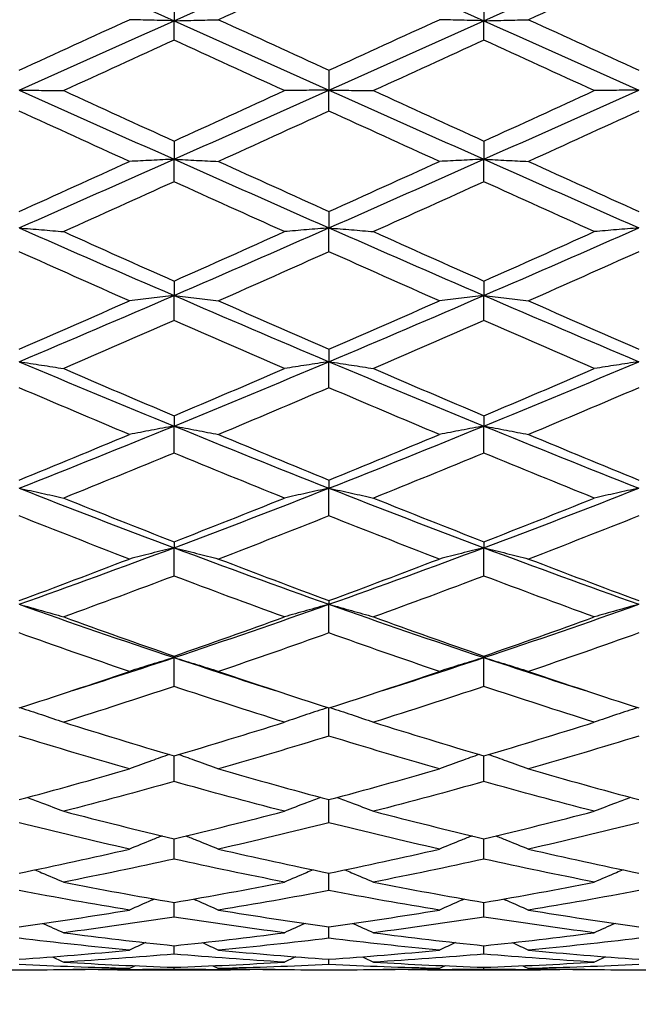
# Model space of a CAD drawing. Units: millimetres. Extents: x 0 to 2312, y 0 to 1616.
# Drawn here: x 2043 to 2049, y 363 to 372 of the extents above; entities that cross this region are included whole.
import ezdxf

# ---------------------------------------------------------------- set-up
doc = ezdxf.new("R2010")
doc.units = ezdxf.units.MM
doc.header["$LTSCALE"] = 8
doc.layers.add('Dimension (ISO)', color=7, linetype='Continuous', lineweight=18, true_color=0x00003f)
doc.layers.add('Visible (ISO)', color=7, linetype='Continuous', lineweight=25, true_color=0x00003f)
doc.styles.add('Samuel Heath (ISO)', font='tahoma.ttf')
doc.dimstyles.new('Samuel Heath (ISO)', dxfattribs={"dimscale": 8, "dimtxt": 3, "dimasz": 2.5, "dimexe": 1, "dimexo": 1.5, "dimgap": 0.762, "dimtad": 0, "dimtih": 1, "dimtoh": 1, "dimdec": 4, "dimlfac": 0.03937, "dimrnd": 1e-08, "dimzin": 1, "dimdsep": 46, "dimlunit": 5, "dimtxsty": 'Samuel Heath (ISO)', "dimcen": 0.09, "dimdle": 10, "dimclrd": 256, "dimclre": 256, "dimclrt": 256, "dimazin": 0, "dimtfac": 1, "dimtmove": 0, "dimatfit": 3, "dimfxl": 1, "dimtolj": 1, "dimtzin": 0, "dimlwd": 15, "dimlwe": 15, "dimarcsym": 0})

# ---------------------------------------------------------------- blocks, each defined once
blk = doc.blocks.new('*D10')
at = {"layer": 'Defpoints', "color": 0, "transparency": 16777216}
for p in [(2127.6314, 408.5361), (2075.0866, 335.4673)]:
    blk.add_point(p, dxfattribs=at)
at = {"layer": 'Dimension (ISO)', "color": 176, "lineweight": 15, "true_color": 0x000080, "transparency": 16777216}
for p, q in [((2115.9548, 392.2986), (2086.7632, 351.7048)), ((2075.0866, 335.4673), (2001.9825, 233.8085)), ((2001.9825, 233.8085), (1981.9825, 233.8085))]:
    blk.add_line(p, q, dxfattribs=at)
at = {"layer": 'Dimension (ISO)', "color": 176, "true_color": 0x000080, "transparency": 16777216}
for points in [[(2113.2485, 394.2447), (2118.661, 390.3525), (2127.6314, 408.5361)], [(2084.057, 353.6509), (2089.4695, 349.7587), (2075.0866, 335.4673)]]:
    blk.add_solid(points, dxfattribs=at)
at = {"layer": 'Dimension (ISO)', "color": 176, "lineweight": 18, "true_color": 0x000080, "transparency": 16777216, "insert": (1938.8574, 263.2424), "char_height": 24, "attachment_point": 2, "style": 'Samuel Heath (ISO)'}
blk.add_mtext('\\A1;∅3{\\H1x;\\S9/16;}', dxfattribs=at)

msp = doc.modelspace()

# ---------------------------------------------------------------- linework, layer by layer
at = {"layer": 'Visible (ISO)'}
for p, q in [((2044.859, 372.64777), (2044.859, 372.44012)), ((2047.859, 372.64777), (2047.859, 372.44012)), ((2044.859, 372.25276), (2044.859, 372.44012)), ((2047.859, 372.25276), (2047.859, 372.44012)), ((2046.359, 371.96113), (2046.359, 371.76883)), ((2046.359, 371.56575), (2046.359, 371.76883)), ((2044.859, 371.27475), (2044.859, 371.09897)), ((2047.859, 371.27475), (2047.859, 371.09897)), ((2044.859, 370.88143), (2044.859, 371.09897)), ((2047.859, 370.88143), (2047.859, 371.09897)), ((2046.359, 370.59284), (2046.359, 370.43468)), ((2046.359, 370.20401), (2046.359, 370.43468)), ((2044.859, 369.91963), (2044.859, 369.78004)), ((2047.859, 369.91963), (2047.859, 369.78004)), ((2044.859, 369.53768), (2044.859, 369.78004)), ((2047.859, 369.53768), (2047.859, 369.78004)), ((2046.359, 369.25925), (2046.359, 369.13911)), ((2046.359, 368.88655), (2046.359, 369.13911)), ((2044.859, 368.61578), (2044.859, 368.51582)), ((2047.859, 368.61578), (2047.859, 368.51582)), ((2044.859, 368.25461), (2044.859, 368.51582)), ((2047.859, 368.25461), (2047.859, 368.51582)), ((2046.359, 367.99318), (2046.359, 367.91403)), ((2046.359, 367.64578), (2046.359, 367.91403)), ((2044.859, 367.3953), (2044.859, 367.33744)), ((2044.859, 367.06381), (2044.859, 367.33744)), ((2047.859, 367.3953), (2047.859, 367.33744)), ((2047.859, 367.06381), (2047.859, 367.33744)), ((2046.359, 366.82581), (2046.359, 366.7896)), ((2046.359, 366.51228), (2046.359, 366.7896)), ((2044.859, 366.28824), (2044.859, 366.2739)), ((2047.859, 366.28824), (2047.859, 366.2739)), ((2044.859, 365.99459), (2044.859, 366.2739)), ((2047.859, 365.99459), (2047.859, 366.2739)), ((2046.359, 365.51394), (2046.359, 365.7859)), ((2044.859, 365.07329), (2044.859, 365.32187)), ((2047.859, 365.07329), (2047.859, 365.32187)), ((2046.359, 364.67535), (2046.359, 364.89903)), ((2044.859, 364.32258), (2044.859, 364.51998)), ((2047.859, 364.32258), (2047.859, 364.51998)), ((2046.359, 364.01716), (2046.359, 364.18706)), ((2044.859, 363.76097), (2044.859, 363.90232)), ((2047.859, 363.76097), (2047.859, 363.90232)), ((2046.359, 363.55558), (2046.359, 363.66751)), ((2044.859, 363.40226), (2044.859, 363.48409)), ((2047.859, 363.40226), (2047.859, 363.48409)), ((2046.359, 363.30197), (2046.359, 363.35318)), ((2043.27044, 363.2517), (2043.44756, 363.2517)), ((2044.31096, 363.2517), (2045.40705, 363.2517)), ((2044.859, 363.25531), (2044.859, 363.27559)), ((2046.27044, 363.2517), (2046.44756, 363.2517)), ((2047.31096, 363.2517), (2048.40705, 363.2517)), ((2047.859, 363.25531), (2047.859, 363.27559)), ((2049.27044, 363.2517), (2049.44756, 363.2517))]:
    msp.add_line(p, q, dxfattribs=at)
for points in [[(2043.359, 373.10871), (2043.859, 372.88676), (2044.359, 372.66366), (2044.859, 372.44012)], [(2044.859, 372.44012), (2045.359, 372.66366), (2045.859, 372.88676), (2046.359, 373.10871)], [(2046.359, 373.10871), (2046.859, 372.88676), (2047.359, 372.66366), (2047.859, 372.44012)], [(2047.859, 372.44012), (2048.359, 372.66366), (2048.859, 372.88676), (2049.359, 373.10871)], [(2046.359, 372.93822), (2046.0029, 372.77601), (2045.6468, 372.61331), (2045.2907, 372.45038)], [(2049.359, 372.93822), (2049.0029, 372.77601), (2048.6468, 372.61331), (2048.2907, 372.45038)], [(2043.359, 371.96113), (2043.71511, 372.12428), (2044.07121, 372.28744), (2044.42731, 372.45038)], [(2043.359, 371.76883), (2043.859, 371.99258), (2044.359, 372.21658), (2044.859, 372.44012)], [(2044.859, 372.44012), (2045.359, 372.21658), (2045.859, 371.99258), (2046.359, 371.76883)], [(2045.2907, 372.45038), (2045.6468, 372.28744), (2046.0029, 372.12428), (2046.359, 371.96113)], [(2046.359, 371.96113), (2046.71511, 372.12428), (2047.07121, 372.28744), (2047.42731, 372.45038)], [(2046.359, 371.76883), (2046.859, 371.99258), (2047.359, 372.21658), (2047.859, 372.44012)], [(2047.859, 372.44012), (2048.359, 372.21658), (2048.859, 371.99258), (2049.359, 371.76883)], [(2048.2907, 372.45038), (2048.6468, 372.28744), (2049.0029, 372.12428), (2049.359, 371.96113)], [(2044.859, 372.25276), (2044.5029, 372.08968), (2044.1468, 371.92647), (2043.7907, 371.76338)], [(2045.92731, 371.76338), (2045.57121, 371.92647), (2045.21511, 372.08968), (2044.859, 372.25276)], [(2047.859, 372.25276), (2047.5029, 372.08968), (2047.1468, 371.92647), (2046.7907, 371.76338)], [(2048.92731, 371.76338), (2048.57121, 371.92647), (2048.21511, 372.08968), (2047.859, 372.25276)], [(2043.359, 371.76883), (2043.859, 371.54507), (2044.359, 371.32156), (2044.859, 371.09897)], [(2043.7907, 371.76338), (2044.1468, 371.60029), (2044.5029, 371.43733), (2044.859, 371.27475)], [(2044.859, 371.09897), (2045.359, 371.32156), (2045.859, 371.54507), (2046.359, 371.76883)], [(2044.859, 371.27475), (2045.21511, 371.43733), (2045.57121, 371.60029), (2045.92731, 371.76338)], [(2046.359, 371.76883), (2046.859, 371.54507), (2047.359, 371.32156), (2047.859, 371.09897)], [(2046.7907, 371.76338), (2047.1468, 371.60029), (2047.5029, 371.43733), (2047.859, 371.27475)], [(2047.859, 371.09897), (2048.359, 371.32156), (2048.859, 371.54507), (2049.359, 371.76883)], [(2047.859, 371.27475), (2048.21511, 371.43733), (2048.57121, 371.60029), (2048.92731, 371.76338)], [(2044.42731, 371.07785), (2044.07121, 371.24009), (2043.71511, 371.4028), (2043.359, 371.56575)], [(2046.359, 371.56575), (2046.0029, 371.4028), (2045.6468, 371.24009), (2045.2907, 371.07785)], [(2047.42731, 371.07785), (2047.07121, 371.24009), (2046.71511, 371.4028), (2046.359, 371.56575)], [(2049.359, 371.56575), (2049.0029, 371.4028), (2048.6468, 371.24009), (2048.2907, 371.07785)], [(2043.359, 370.43468), (2043.859, 370.65472), (2044.359, 370.87638), (2044.859, 371.09897)], [(2043.359, 370.59284), (2043.71511, 370.75386), (2044.07121, 370.91562), (2044.42731, 371.07785)], [(2044.859, 371.09897), (2045.359, 370.87638), (2045.859, 370.65472), (2046.359, 370.43468)], [(2045.2907, 371.07785), (2045.6468, 370.91562), (2046.0029, 370.75386), (2046.359, 370.59284)], [(2046.359, 370.43468), (2046.859, 370.65472), (2047.359, 370.87638), (2047.859, 371.09897)], [(2046.359, 370.59284), (2046.71511, 370.75386), (2047.07121, 370.91562), (2047.42731, 371.07785)], [(2047.859, 371.09897), (2048.359, 370.87638), (2048.859, 370.65472), (2049.359, 370.43468)], [(2048.2907, 371.07785), (2048.6468, 370.91562), (2049.0029, 370.75386), (2049.359, 370.59284)], [(2044.859, 370.88143), (2044.5029, 370.71962), (2044.1468, 370.5584), (2043.7907, 370.39802)], [(2045.92731, 370.39802), (2045.57121, 370.5584), (2045.21511, 370.71962), (2044.859, 370.88143)], [(2047.859, 370.88143), (2047.5029, 370.71962), (2047.1468, 370.5584), (2046.7907, 370.39802)], [(2048.92731, 370.39802), (2048.57121, 370.5584), (2048.21511, 370.71962), (2047.859, 370.88143)], [(2043.359, 370.43468), (2043.859, 370.21463), (2044.359, 369.99619), (2044.859, 369.78004)], [(2043.7907, 370.39802), (2044.1468, 370.23764), (2044.5029, 370.07809), (2044.859, 369.91963)], [(2044.859, 369.78004), (2045.359, 369.99619), (2045.859, 370.21463), (2046.359, 370.43468)], [(2044.859, 369.91963), (2045.21511, 370.07809), (2045.57121, 370.23764), (2045.92731, 370.39802)], [(2046.359, 370.43468), (2046.859, 370.21463), (2047.359, 369.99619), (2047.859, 369.78004)], [(2046.7907, 370.39802), (2047.1468, 370.23764), (2047.5029, 370.07809), (2047.859, 369.91963)], [(2047.859, 369.78004), (2048.359, 369.99619), (2048.859, 370.21463), (2049.359, 370.43468)], [(2047.859, 369.91963), (2048.21511, 370.07809), (2048.57121, 370.23764), (2048.92731, 370.39802)], [(2044.42731, 369.72807), (2044.07121, 369.88562), (2043.71511, 370.04435), (2043.359, 370.20401)], [(2046.359, 370.20401), (2046.0029, 370.04435), (2045.6468, 369.88562), (2045.2907, 369.72807)], [(2047.42731, 369.72807), (2047.07121, 369.88562), (2046.71511, 370.04435), (2046.359, 370.20401)], [(2049.359, 370.20401), (2049.0029, 370.04435), (2048.6468, 369.88562), (2048.2907, 369.72807)], [(2043.359, 369.13911), (2043.859, 369.35003), (2044.359, 369.56389), (2044.859, 369.78004)], [(2043.359, 369.25925), (2043.71511, 369.41417), (2044.07121, 369.57053), (2044.42731, 369.72807)], [(2044.859, 369.78004), (2045.359, 369.56389), (2045.859, 369.35003), (2046.359, 369.13911)], [(2045.2907, 369.72807), (2045.6468, 369.57053), (2046.0029, 369.41417), (2046.359, 369.25925)], [(2046.359, 369.13911), (2046.859, 369.35003), (2047.359, 369.56389), (2047.859, 369.78004)], [(2046.359, 369.25925), (2046.71511, 369.41417), (2047.07121, 369.57053), (2047.42731, 369.72807)], [(2047.859, 369.78004), (2048.359, 369.56389), (2048.859, 369.35003), (2049.359, 369.13911)], [(2048.2907, 369.72807), (2048.6468, 369.57053), (2049.0029, 369.41417), (2049.359, 369.25925)], [(2044.859, 369.53768), (2044.5029, 369.38114), (2044.1468, 369.22588), (2043.7907, 369.07215)], [(2045.92731, 369.07215), (2045.57121, 369.22588), (2045.21511, 369.38114), (2044.859, 369.53768)], [(2047.859, 369.53768), (2047.5029, 369.38114), (2047.1468, 369.22588), (2046.7907, 369.07215)], [(2048.92731, 369.07215), (2048.57121, 369.22588), (2048.21511, 369.38114), (2047.859, 369.53768)], [(2043.359, 369.13911), (2043.859, 368.92819), (2044.359, 368.72021), (2044.859, 368.51582)], [(2043.7907, 369.07215), (2044.1468, 368.91842), (2044.5029, 368.76621), (2044.859, 368.61578)], [(2044.859, 368.51582), (2045.359, 368.72021), (2045.859, 368.92819), (2046.359, 369.13911)], [(2044.859, 368.61578), (2045.21511, 368.76621), (2045.57121, 368.91842), (2045.92731, 369.07215)], [(2046.359, 369.13911), (2046.859, 368.92819), (2047.359, 368.72021), (2047.859, 368.51582)], [(2046.7907, 369.07215), (2047.1468, 368.91842), (2047.5029, 368.76621), (2047.859, 368.61578)], [(2047.859, 368.51582), (2048.359, 368.72021), (2048.859, 368.92819), (2049.359, 369.13911)], [(2047.859, 368.61578), (2048.21511, 368.76621), (2048.57121, 368.91842), (2048.92731, 369.07215)], [(2044.42731, 368.43428), (2044.07121, 368.58325), (2043.71511, 368.73409), (2043.359, 368.88655)], [(2046.359, 368.88655), (2046.0029, 368.73409), (2045.6468, 368.58325), (2045.2907, 368.43428)], [(2047.42731, 368.43428), (2047.07121, 368.58325), (2046.71511, 368.73409), (2046.359, 368.88655)], [(2049.359, 368.88655), (2049.0029, 368.73409), (2048.6468, 368.58325), (2048.2907, 368.43428)], [(2043.359, 367.91403), (2043.859, 368.11063), (2044.359, 368.31143), (2044.859, 368.51582)], [(2044.859, 368.51582), (2045.359, 368.31143), (2045.859, 368.11063), (2046.359, 367.91403)], [(2046.359, 367.91403), (2046.859, 368.11063), (2047.359, 368.31143), (2047.859, 368.51582)], [(2047.859, 368.51582), (2048.359, 368.31143), (2048.859, 368.11063), (2049.359, 367.91403)], [(2043.359, 367.99318), (2043.71511, 368.1382), (2044.07121, 368.28531), (2044.42731, 368.43428)], [(2045.2907, 368.43428), (2045.6468, 368.28531), (2046.0029, 368.1382), (2046.359, 367.99318)], [(2046.359, 367.99318), (2046.71511, 368.1382), (2047.07121, 368.28531), (2047.42731, 368.43428)], [(2048.2907, 368.43428), (2048.6468, 368.28531), (2049.0029, 368.1382), (2049.359, 367.99318)], [(2044.859, 368.25461), (2044.5029, 368.10718), (2044.1468, 367.96171), (2043.7907, 367.81841)], [(2045.92731, 367.81841), (2045.57121, 367.96171), (2045.21511, 368.10718), (2044.859, 368.25461)], [(2047.859, 368.25461), (2047.5029, 368.10718), (2047.1468, 367.96171), (2046.7907, 367.81841)], [(2048.92731, 367.81841), (2048.57121, 367.96171), (2048.21511, 368.10718), (2047.859, 368.25461)], [(2043.359, 367.91403), (2043.859, 367.71743), (2044.359, 367.52504), (2044.859, 367.33744)], [(2044.859, 367.33744), (2045.359, 367.52504), (2045.859, 367.71743), (2046.359, 367.91403)], [(2046.359, 367.91403), (2046.859, 367.71743), (2047.359, 367.52504), (2047.859, 367.33744)], [(2047.859, 367.33744), (2048.359, 367.52504), (2048.859, 367.71743), (2049.359, 367.91403)], [(2043.7907, 367.81841), (2044.1468, 367.67512), (2044.5029, 367.53401), (2044.859, 367.3953)], [(2044.859, 367.3953), (2045.21511, 367.53401), (2045.57121, 367.67512), (2045.92731, 367.81841)], [(2046.7907, 367.81841), (2047.1468, 367.67512), (2047.5029, 367.53401), (2047.859, 367.3953)], [(2047.859, 367.3953), (2048.21511, 367.53401), (2048.57121, 367.67512), (2048.92731, 367.81841)], [(2044.42731, 367.22833), (2044.07121, 367.36506), (2043.71511, 367.50429), (2043.359, 367.64578)], [(2046.359, 367.64578), (2046.0029, 367.50429), (2045.6468, 367.36506), (2045.2907, 367.22833)], [(2047.42731, 367.22833), (2047.07121, 367.36506), (2046.71511, 367.50429), (2046.359, 367.64578)], [(2049.359, 367.64578), (2049.0029, 367.50429), (2048.6468, 367.36506), (2048.2907, 367.22833)], [(2043.359, 366.7896), (2043.859, 366.96704), (2044.359, 367.14984), (2044.859, 367.33744)], [(2044.859, 367.33744), (2045.359, 367.14984), (2045.859, 366.96704), (2046.359, 366.7896)], [(2046.359, 366.7896), (2046.859, 366.96704), (2047.359, 367.14984), (2047.859, 367.33744)], [(2047.859, 367.33744), (2048.359, 367.14984), (2048.859, 366.96704), (2049.359, 366.7896)], [(2043.359, 366.82581), (2043.71511, 366.95736), (2044.07121, 367.0916), (2044.42731, 367.22833)], [(2045.2907, 367.22833), (2045.6468, 367.0916), (2046.0029, 366.95736), (2046.359, 366.82581)], [(2046.359, 366.82581), (2046.71511, 366.95736), (2047.07121, 367.0916), (2047.42731, 367.22833)], [(2048.2907, 367.22833), (2048.6468, 367.0916), (2049.0029, 366.95736), (2049.359, 366.82581)], [(2044.859, 367.06381), (2044.5029, 366.92912), (2044.1468, 366.79701), (2043.7907, 366.66768)], [(2045.92731, 366.66768), (2045.57121, 366.79701), (2045.21511, 366.92912), (2044.859, 367.06381)], [(2047.859, 367.06381), (2047.5029, 366.92912), (2047.1468, 366.79701), (2046.7907, 366.66768)], [(2048.92731, 366.66768), (2048.57121, 366.79701), (2048.21511, 366.92912), (2047.859, 367.06381)], [(2043.359, 366.7896), (2043.859, 366.61216), (2044.359, 366.44009), (2044.859, 366.2739)], [(2044.859, 366.2739), (2045.359, 366.44009), (2045.859, 366.61216), (2046.359, 366.7896)], [(2046.359, 366.7896), (2046.859, 366.61216), (2047.359, 366.44009), (2047.859, 366.2739)], [(2047.859, 366.2739), (2048.359, 366.44009), (2048.859, 366.61216), (2049.359, 366.7896)], [(2043.7907, 366.66768), (2044.1468, 366.53835), (2044.5029, 366.41181), (2044.859, 366.28824)], [(2044.859, 366.28824), (2045.21511, 366.41181), (2045.57121, 366.53835), (2045.92731, 366.66768)], [(2046.7907, 366.66768), (2047.1468, 366.53835), (2047.5029, 366.41181), (2047.859, 366.28824)], [(2047.859, 366.28824), (2048.21511, 366.41181), (2048.57121, 366.53835), (2048.92731, 366.66768)], [(2044.42731, 366.13992), (2044.07121, 366.26104), (2043.71511, 366.38523), (2043.359, 366.51228)], [(2046.359, 366.51228), (2046.0029, 366.38523), (2045.6468, 366.26104), (2045.2907, 366.13992)], [(2047.42731, 366.13992), (2047.07121, 366.26104), (2046.71511, 366.38523), (2046.359, 366.51228)], [(2049.359, 366.51228), (2049.0029, 366.38523), (2048.6468, 366.26104), (2048.2907, 366.13992)], [(2043.87926, 365.95594), (2044.20584, 366.05932), (2044.53242, 366.16536), (2044.859, 366.2739)], [(2044.859, 366.2739), (2045.18559, 366.16536), (2045.51217, 366.05932), (2045.83875, 365.95594)], [(2046.87926, 365.95594), (2047.20584, 366.05932), (2047.53242, 366.16536), (2047.859, 366.2739)], [(2047.859, 366.2739), (2048.18559, 366.16536), (2048.51217, 366.05932), (2048.83875, 365.95594)], [(2043.359, 365.7859), (2043.71511, 365.90072), (2044.07121, 366.01879), (2044.42731, 366.13992)], [(2045.2907, 366.13992), (2045.6468, 366.01879), (2046.0029, 365.90072), (2046.359, 365.7859)], [(2046.359, 365.7859), (2046.71511, 365.90072), (2047.07121, 366.01879), (2047.42731, 366.13992)], [(2048.2907, 366.13992), (2048.6468, 366.01879), (2049.0029, 365.90072), (2049.359, 365.7859)], [(2044.859, 365.99459), (2044.5029, 365.87596), (2044.1468, 365.76047), (2043.7907, 365.64829)], [(2045.92731, 365.64829), (2045.57121, 365.76047), (2045.21511, 365.87596), (2044.859, 365.99459)], [(2047.859, 365.99459), (2047.5029, 365.87596), (2047.1468, 365.76047), (2046.7907, 365.64829)], [(2048.92731, 365.64829), (2048.57121, 365.76047), (2048.21511, 365.87596), (2047.859, 365.99459)], [(2043.7907, 365.64829), (2044.1468, 365.53612), (2044.5029, 365.42725), (2044.859, 365.32187)], [(2044.859, 365.32187), (2045.21511, 365.42725), (2045.57121, 365.53612), (2045.92731, 365.64829)], [(2046.7907, 365.64829), (2047.1468, 365.53612), (2047.5029, 365.42725), (2047.859, 365.32187)], [(2047.859, 365.32187), (2048.21511, 365.42725), (2048.57121, 365.53612), (2048.92731, 365.64829)], [(2044.42731, 365.19584), (2044.07121, 365.29838), (2043.71511, 365.40447), (2043.359, 365.51394)], [(2046.359, 365.51394), (2046.0029, 365.40447), (2045.6468, 365.29838), (2045.2907, 365.19584)], [(2047.42731, 365.19584), (2047.07121, 365.29838), (2046.71511, 365.40447), (2046.359, 365.51394)], [(2049.359, 365.51394), (2049.0029, 365.40447), (2048.6468, 365.29838), (2048.2907, 365.19584)], [(2043.359, 364.89903), (2043.71511, 364.99432), (2044.07121, 365.0933), (2044.42731, 365.19584)], [(2045.2907, 365.19584), (2045.6468, 365.0933), (2046.0029, 364.99432), (2046.359, 364.89903)], [(2046.359, 364.89903), (2046.71511, 364.99432), (2047.07121, 365.0933), (2047.42731, 365.19584)], [(2048.2907, 365.19584), (2048.6468, 365.0933), (2049.0029, 364.99432), (2049.359, 364.89903)], [(2044.859, 365.07329), (2044.5029, 364.97364), (2044.1468, 364.87761), (2043.7907, 364.78535)], [(2045.92731, 364.78535), (2045.57121, 364.87761), (2045.21511, 364.97364), (2044.859, 365.07329)], [(2047.859, 365.07329), (2047.5029, 364.97364), (2047.1468, 364.87761), (2046.7907, 364.78535)], [(2048.92731, 364.78535), (2048.57121, 364.87761), (2048.21511, 364.97364), (2047.859, 365.07329)], [(2043.7907, 364.78535), (2044.1468, 364.69308), (2044.5029, 364.60458), (2044.859, 364.51998)], [(2044.859, 364.51998), (2045.21511, 364.60458), (2045.57121, 364.69308), (2045.92731, 364.78535)], [(2046.7907, 364.78535), (2047.1468, 364.69308), (2047.5029, 364.60458), (2047.859, 364.51998)], [(2047.859, 364.51998), (2048.21511, 364.60458), (2048.57121, 364.69308), (2048.92731, 364.78535)], [(2044.42731, 364.41935), (2044.07121, 364.50077), (2043.71511, 364.58615), (2043.359, 364.67535)], [(2046.359, 364.67535), (2046.0029, 364.58615), (2045.6468, 364.50077), (2045.2907, 364.41935)], [(2047.42731, 364.41935), (2047.07121, 364.50077), (2046.71511, 364.58615), (2046.359, 364.67535)], [(2049.359, 364.67535), (2049.0029, 364.58615), (2048.6468, 364.50077), (2048.2907, 364.41935)], [(2043.359, 364.18706), (2043.71511, 364.26045), (2044.07121, 364.33792), (2044.42731, 364.41935)], [(2045.2907, 364.41935), (2045.6468, 364.33792), (2046.0029, 364.26045), (2046.359, 364.18706)], [(2046.359, 364.18706), (2046.71511, 364.26045), (2047.07121, 364.33792), (2047.42731, 364.41935)], [(2048.2907, 364.41935), (2048.6468, 364.33792), (2049.0029, 364.26045), (2049.359, 364.18706)], [(2044.859, 364.32258), (2044.5029, 364.24438), (2044.1468, 364.17017), (2043.7907, 364.10009)], [(2045.92731, 364.10009), (2045.57121, 364.17017), (2045.21511, 364.24438), (2044.859, 364.32258)], [(2047.859, 364.32258), (2047.5029, 364.24438), (2047.1468, 364.17017), (2046.7907, 364.10009)], [(2048.92731, 364.10009), (2048.57121, 364.17017), (2048.21511, 364.24438), (2047.859, 364.32258)], [(2043.7907, 364.10009), (2044.1468, 364.03001), (2044.5029, 363.96405), (2044.859, 363.90232)], [(2044.859, 363.90232), (2045.21511, 363.96405), (2045.57121, 364.03001), (2045.92731, 364.10009)], [(2046.7907, 364.10009), (2047.1468, 364.03001), (2047.5029, 363.96405), (2047.859, 363.90232)], [(2047.859, 363.90232), (2048.21511, 363.96405), (2048.57121, 364.03001), (2048.92731, 364.10009)], [(2044.42731, 363.82955), (2044.07121, 363.88786), (2043.71511, 363.95043), (2043.359, 364.01716)], [(2046.359, 364.01716), (2046.0029, 363.95043), (2045.6468, 363.88786), (2045.2907, 363.82955)], [(2047.42731, 363.82955), (2047.07121, 363.88786), (2046.71511, 363.95043), (2046.359, 364.01716)], [(2049.359, 364.01716), (2049.0029, 363.95043), (2048.6468, 363.88786), (2048.2907, 363.82955)], [(2043.359, 363.66751), (2043.71511, 363.71721), (2044.07121, 363.77125), (2044.42731, 363.82955)], [(2045.2907, 363.82955), (2045.6468, 363.77125), (2046.0029, 363.71721), (2046.359, 363.66751)], [(2046.359, 363.66751), (2046.71511, 363.71721), (2047.07121, 363.77125), (2047.42731, 363.82955)], [(2048.2907, 363.82955), (2048.6468, 363.77125), (2049.0029, 363.71721), (2049.359, 363.66751)], [(2044.859, 363.76097), (2044.5029, 363.70612), (2044.1468, 363.65557), (2043.7907, 363.6094)], [(2045.92731, 363.6094), (2045.57121, 363.65557), (2045.21511, 363.70612), (2044.859, 363.76097)], [(2047.859, 363.76097), (2047.5029, 363.70612), (2047.1468, 363.65557), (2046.7907, 363.6094)], [(2048.92731, 363.6094), (2048.57121, 363.65557), (2048.21511, 363.70612), (2047.859, 363.76097)], [(2043.58976, 363.70032), (2043.65693, 363.67041), (2043.72392, 363.64011), (2043.7907, 363.6094)], [(2046.12825, 363.70032), (2046.06108, 363.67041), (2045.99409, 363.64011), (2045.92731, 363.6094)], [(2046.58976, 363.70032), (2046.65693, 363.67041), (2046.72392, 363.64011), (2046.7907, 363.6094)], [(2049.12825, 363.70032), (2049.06108, 363.67041), (2048.99409, 363.64011), (2048.92731, 363.6094)], [(2044.42731, 363.44099), (2044.07121, 363.47474), (2043.71511, 363.51296), (2043.359, 363.55558)], [(2043.7907, 363.6094), (2044.1468, 363.56323), (2044.5029, 363.52144), (2044.859, 363.48409)], [(2044.859, 363.48409), (2045.21511, 363.52144), (2045.57121, 363.56323), (2045.92731, 363.6094)], [(2046.359, 363.55558), (2046.0029, 363.51296), (2045.6468, 363.47474), (2045.2907, 363.44099)], [(2047.42731, 363.44099), (2047.07121, 363.47474), (2046.71511, 363.51296), (2046.359, 363.55558)], [(2046.7907, 363.6094), (2047.1468, 363.56323), (2047.5029, 363.52144), (2047.859, 363.48409)], [(2047.859, 363.48409), (2048.21511, 363.52144), (2048.57121, 363.56323), (2048.92731, 363.6094)], [(2049.359, 363.55558), (2049.0029, 363.51296), (2048.6468, 363.47474), (2048.2907, 363.44099)], [(2043.359, 363.35318), (2043.71511, 363.37795), (2044.07121, 363.40724), (2044.42731, 363.44099)], [(2044.58444, 363.51377), (2044.53194, 363.48975), (2044.47956, 363.4655), (2044.42731, 363.44099)], [(2045.13357, 363.51377), (2045.18607, 363.48975), (2045.23844, 363.4655), (2045.2907, 363.44099)], [(2045.2907, 363.44099), (2045.6468, 363.40724), (2046.0029, 363.37795), (2046.359, 363.35318)], [(2046.359, 363.35318), (2046.71511, 363.37795), (2047.07121, 363.40724), (2047.42731, 363.44099)], [(2047.58444, 363.51377), (2047.53194, 363.48975), (2047.47956, 363.4655), (2047.42731, 363.44099)], [(2048.13357, 363.51377), (2048.18607, 363.48975), (2048.23844, 363.4655), (2048.2907, 363.44099)], [(2048.2907, 363.44099), (2048.6468, 363.40724), (2049.0029, 363.37795), (2049.359, 363.35318)], [(2043.68144, 363.37684), (2043.71792, 363.3598), (2043.75434, 363.34264), (2043.7907, 363.32536)], [(2044.859, 363.40226), (2044.5029, 363.37213), (2044.1468, 363.34648), (2043.7907, 363.32536)], [(2045.92731, 363.32536), (2045.57121, 363.34648), (2045.21511, 363.37213), (2044.859, 363.40226)], [(2046.03657, 363.37684), (2046.00009, 363.3598), (2045.96367, 363.34264), (2045.92731, 363.32536)], [(2046.68144, 363.37684), (2046.71792, 363.3598), (2046.75434, 363.34264), (2046.7907, 363.32536)], [(2047.859, 363.40226), (2047.5029, 363.37213), (2047.1468, 363.34648), (2046.7907, 363.32536)], [(2048.92731, 363.32536), (2048.57121, 363.34648), (2048.21511, 363.37213), (2047.859, 363.40226)], [(2049.03657, 363.37684), (2049.00009, 363.3598), (2048.96367, 363.34264), (2048.92731, 363.32536)], [(2044.42731, 363.26322), (2044.07121, 363.27158), (2043.71511, 363.28451), (2043.359, 363.30197)], [(2043.44756, 363.2517), (2043.77415, 363.25171), (2044.10073, 363.25554), (2044.42731, 363.26322)], [(2043.7907, 363.32536), (2044.1468, 363.30423), (2044.5029, 363.28763), (2044.859, 363.27559)], [(2044.859, 363.25531), (2044.53242, 363.25101), (2044.20584, 363.25056), (2043.87926, 363.25394)], [(2044.48346, 363.28998), (2044.46473, 363.28109), (2044.44601, 363.27217), (2044.42731, 363.26322)], [(2044.859, 363.27559), (2045.21511, 363.28763), (2045.57121, 363.30423), (2045.92731, 363.32536)], [(2045.83875, 363.25394), (2045.51217, 363.25056), (2045.18559, 363.25101), (2044.859, 363.25531)], [(2045.23455, 363.28998), (2045.25328, 363.28109), (2045.272, 363.27217), (2045.2907, 363.26322)], [(2046.359, 363.30197), (2046.0029, 363.28451), (2045.6468, 363.27158), (2045.2907, 363.26322)], [(2045.2907, 363.26322), (2045.61728, 363.25554), (2045.94386, 363.25171), (2046.27044, 363.2517)], [(2047.42731, 363.26322), (2047.07121, 363.27158), (2046.71511, 363.28451), (2046.359, 363.30197)], [(2046.44756, 363.2517), (2046.77415, 363.25171), (2047.10073, 363.25554), (2047.42731, 363.26322)], [(2046.7907, 363.32536), (2047.1468, 363.30423), (2047.5029, 363.28763), (2047.859, 363.27559)], [(2047.859, 363.25531), (2047.53242, 363.25101), (2047.20584, 363.25056), (2046.87926, 363.25394)], [(2047.48346, 363.28998), (2047.46473, 363.28109), (2047.44601, 363.27217), (2047.42731, 363.26322)], [(2047.859, 363.27559), (2048.21511, 363.28763), (2048.57121, 363.30423), (2048.92731, 363.32536)], [(2048.83875, 363.25394), (2048.51217, 363.25056), (2048.18559, 363.25101), (2047.859, 363.25531)], [(2048.23455, 363.28998), (2048.25328, 363.28109), (2048.272, 363.27217), (2048.2907, 363.26322)], [(2049.359, 363.30197), (2049.0029, 363.28451), (2048.6468, 363.27158), (2048.2907, 363.26322)], [(2048.2907, 363.26322), (2048.61728, 363.25554), (2048.94386, 363.25171), (2049.27044, 363.2517)]]:
    msp.add_open_spline(points, degree=3, dxfattribs=at)
for points, knots in [([(2044.859, 372.44012), (2044.78601, 372.4418), (2044.71323, 372.4435), (2044.56933, 372.44691), (2044.49821, 372.44863), (2044.42731, 372.45038)], [0, 0, 0, 0, 0.023991445, 0.023991445, 0.047579063, 0.047579063, 0.047579063, 0.047579063]), ([(2044.859, 372.44012), (2044.932, 372.4418), (2045.00478, 372.4435), (2045.14868, 372.44691), (2045.2198, 372.44863), (2045.2907, 372.45038)], [0, 0, 0, 0, 0.023991445, 0.023991445, 0.047579063, 0.047579063, 0.047579063, 0.047579063]), ([(2047.859, 372.44012), (2047.78601, 372.4418), (2047.71323, 372.4435), (2047.56933, 372.44691), (2047.49821, 372.44863), (2047.42731, 372.45038)], [0, 0, 0, 0, 0.023991445, 0.023991445, 0.047579063, 0.047579063, 0.047579063, 0.047579063]), ([(2047.859, 372.44012), (2047.932, 372.4418), (2048.00478, 372.4435), (2048.14868, 372.44691), (2048.2198, 372.44863), (2048.2907, 372.45038)], [0, 0, 0, 0, 0.023991445, 0.023991445, 0.047579063, 0.047579063, 0.047579063, 0.047579063]), ([(2043.359, 371.76883), (2043.432, 371.76794), (2043.50478, 371.76703), (2043.64868, 371.76522), (2043.7198, 371.7643), (2043.7907, 371.76338)], [0, 0, 0, 0, 0.023991445, 0.023991445, 0.047579063, 0.047579063, 0.047579063, 0.047579063]), ([(2046.359, 371.76883), (2046.28601, 371.76794), (2046.21323, 371.76703), (2046.06933, 371.76522), (2045.99821, 371.7643), (2045.92731, 371.76338)], [0, 0, 0, 0, 0.023991445, 0.023991445, 0.047579063, 0.047579063, 0.047579063, 0.047579063]), ([(2046.359, 371.76883), (2046.432, 371.76794), (2046.50478, 371.76703), (2046.64868, 371.76522), (2046.7198, 371.7643), (2046.7907, 371.76338)], [0, 0, 0, 0, 0.023991445, 0.023991445, 0.047579063, 0.047579063, 0.047579063, 0.047579063]), ([(2049.359, 371.76883), (2049.28601, 371.76794), (2049.21323, 371.76703), (2049.06933, 371.76522), (2048.99821, 371.7643), (2048.92731, 371.76338)], [0, 0, 0, 0, 0.023991445, 0.023991445, 0.047579063, 0.047579063, 0.047579063, 0.047579063]), ([(2044.859, 371.09897), (2044.78601, 371.09552), (2044.71323, 371.09202), (2044.56933, 371.08498), (2044.49821, 371.08144), (2044.42731, 371.07785)], [0, 0, 0, 0, 0.023991445, 0.023991445, 0.047579063, 0.047579063, 0.047579063, 0.047579063]), ([(2044.859, 371.09897), (2044.932, 371.09552), (2045.00478, 371.09202), (2045.14868, 371.08498), (2045.2198, 371.08144), (2045.2907, 371.07785)], [0, 0, 0, 0, 0.023991445, 0.023991445, 0.047579063, 0.047579063, 0.047579063, 0.047579063]), ([(2047.859, 371.09897), (2047.78601, 371.09552), (2047.71323, 371.09202), (2047.56933, 371.08498), (2047.49821, 371.08144), (2047.42731, 371.07785)], [0, 0, 0, 0, 0.023991445, 0.023991445, 0.047579063, 0.047579063, 0.047579063, 0.047579063]), ([(2047.859, 371.09897), (2047.932, 371.09552), (2048.00478, 371.09202), (2048.14868, 371.08498), (2048.2198, 371.08144), (2048.2907, 371.07785)], [0, 0, 0, 0, 0.023991445, 0.023991445, 0.047579063, 0.047579063, 0.047579063, 0.047579063]), ([(2043.359, 370.43468), (2043.432, 370.42869), (2043.50478, 370.42261), (2043.64868, 370.41039), (2043.7198, 370.40425), (2043.7907, 370.39802)], [0, 0, 0, 0, 0.023991445, 0.023991445, 0.047579063, 0.047579063, 0.047579063, 0.047579063]), ([(2046.359, 370.43468), (2046.28601, 370.42869), (2046.21323, 370.42261), (2046.06933, 370.41039), (2045.99821, 370.40425), (2045.92731, 370.39802)], [0, 0, 0, 0, 0.023991445, 0.023991445, 0.047579063, 0.047579063, 0.047579063, 0.047579063]), ([(2046.359, 370.43468), (2046.432, 370.42869), (2046.50478, 370.42261), (2046.64868, 370.41039), (2046.7198, 370.40425), (2046.7907, 370.39802)], [0, 0, 0, 0, 0.023991445, 0.023991445, 0.047579063, 0.047579063, 0.047579063, 0.047579063]), ([(2049.359, 370.43468), (2049.28601, 370.42869), (2049.21323, 370.42261), (2049.06933, 370.41039), (2048.99821, 370.40425), (2048.92731, 370.39802)], [0, 0, 0, 0, 0.023991445, 0.023991445, 0.047579063, 0.047579063, 0.047579063, 0.047579063]), ([(2044.859, 369.78004), (2044.78601, 369.77155), (2044.71323, 369.76294), (2044.56933, 369.74561), (2044.49821, 369.73691), (2044.42731, 369.72807)], [0, 0, 0, 0, 0.023991445, 0.023991445, 0.047579063, 0.047579063, 0.047579063, 0.047579063]), ([(2044.859, 369.78004), (2044.932, 369.77155), (2045.00478, 369.76294), (2045.14868, 369.74561), (2045.2198, 369.73691), (2045.2907, 369.72807)], [0, 0, 0, 0, 0.023991445, 0.023991445, 0.047579063, 0.047579063, 0.047579063, 0.047579063]), ([(2047.859, 369.78004), (2047.78601, 369.77155), (2047.71323, 369.76294), (2047.56933, 369.74561), (2047.49821, 369.73691), (2047.42731, 369.72807)], [0, 0, 0, 0, 0.023991445, 0.023991445, 0.047579063, 0.047579063, 0.047579063, 0.047579063]), ([(2047.859, 369.78004), (2047.932, 369.77155), (2048.00478, 369.76294), (2048.14868, 369.74561), (2048.2198, 369.73691), (2048.2907, 369.72807)], [0, 0, 0, 0, 0.023991445, 0.023991445, 0.047579063, 0.047579063, 0.047579063, 0.047579063]), ([(2043.359, 369.13911), (2043.432, 369.12817), (2043.50478, 369.11707), (2043.64868, 369.09475), (2043.7198, 369.08353), (2043.7907, 369.07215)], [0, 0, 0, 0, 0.023991445, 0.023991445, 0.047579063, 0.047579063, 0.047579063, 0.047579063]), ([(2046.359, 369.13911), (2046.28601, 369.12817), (2046.21323, 369.11707), (2046.06933, 369.09475), (2045.99821, 369.08353), (2045.92731, 369.07215)], [0, 0, 0, 0, 0.023991445, 0.023991445, 0.047579063, 0.047579063, 0.047579063, 0.047579063]), ([(2046.359, 369.13911), (2046.432, 369.12817), (2046.50478, 369.11707), (2046.64868, 369.09475), (2046.7198, 369.08353), (2046.7907, 369.07215)], [0, 0, 0, 0, 0.023991445, 0.023991445, 0.047579063, 0.047579063, 0.047579063, 0.047579063]), ([(2049.359, 369.13911), (2049.28601, 369.12817), (2049.21323, 369.11707), (2049.06933, 369.09475), (2048.99821, 369.08353), (2048.92731, 369.07215)], [0, 0, 0, 0, 0.023991445, 0.023991445, 0.047579063, 0.047579063, 0.047579063, 0.047579063]), ([(2044.859, 368.51582), (2044.78601, 368.5025), (2044.71323, 368.48899), (2044.56933, 368.4618), (2044.49821, 368.44814), (2044.42731, 368.43428)], [0, 0, 0, 0, 0.023991445, 0.023991445, 0.047579063, 0.047579063, 0.047579063, 0.047579063]), ([(2044.859, 368.51582), (2044.932, 368.5025), (2045.00478, 368.48899), (2045.14868, 368.4618), (2045.2198, 368.44814), (2045.2907, 368.43428)], [0, 0, 0, 0, 0.023991445, 0.023991445, 0.047579063, 0.047579063, 0.047579063, 0.047579063]), ([(2047.859, 368.51582), (2047.78601, 368.5025), (2047.71323, 368.48899), (2047.56933, 368.4618), (2047.49821, 368.44814), (2047.42731, 368.43428)], [0, 0, 0, 0, 0.023991445, 0.023991445, 0.047579063, 0.047579063, 0.047579063, 0.047579063]), ([(2047.859, 368.51582), (2047.932, 368.5025), (2048.00478, 368.48899), (2048.14868, 368.4618), (2048.2198, 368.44814), (2048.2907, 368.43428)], [0, 0, 0, 0, 0.023991445, 0.023991445, 0.047579063, 0.047579063, 0.047579063, 0.047579063]), ([(2043.359, 367.91403), (2043.432, 367.89841), (2043.50478, 367.88256), (2043.64868, 367.85068), (2043.7198, 367.83466), (2043.7907, 367.81841)], [0, 0, 0, 0, 0.023991445, 0.023991445, 0.047579063, 0.047579063, 0.047579063, 0.047579063]), ([(2046.359, 367.91403), (2046.28601, 367.89841), (2046.21323, 367.88256), (2046.06933, 367.85068), (2045.99821, 367.83466), (2045.92731, 367.81841)], [0, 0, 0, 0, 0.023991445, 0.023991445, 0.047579063, 0.047579063, 0.047579063, 0.047579063]), ([(2046.359, 367.91403), (2046.432, 367.89841), (2046.50478, 367.88256), (2046.64868, 367.85068), (2046.7198, 367.83466), (2046.7907, 367.81841)], [0, 0, 0, 0, 0.023991445, 0.023991445, 0.047579063, 0.047579063, 0.047579063, 0.047579063]), ([(2049.359, 367.91403), (2049.28601, 367.89841), (2049.21323, 367.88256), (2049.06933, 367.85068), (2048.99821, 367.83466), (2048.92731, 367.81841)], [0, 0, 0, 0, 0.023991445, 0.023991445, 0.047579063, 0.047579063, 0.047579063, 0.047579063]), ([(2044.859, 367.33744), (2044.78601, 367.31961), (2044.71323, 367.30153), (2044.56933, 367.26516), (2044.49821, 367.24687), (2044.42731, 367.22833)], [0, 0, 0, 0, 0.023991445, 0.023991445, 0.047579063, 0.047579063, 0.047579063, 0.047579063]), ([(2044.859, 367.33744), (2044.932, 367.31961), (2045.00478, 367.30153), (2045.14868, 367.26516), (2045.2198, 367.24687), (2045.2907, 367.22833)], [0, 0, 0, 0, 0.023991445, 0.023991445, 0.047579063, 0.047579063, 0.047579063, 0.047579063]), ([(2047.859, 367.33744), (2047.78601, 367.31961), (2047.71323, 367.30153), (2047.56933, 367.26516), (2047.49821, 367.24687), (2047.42731, 367.22833)], [0, 0, 0, 0, 0.023991445, 0.023991445, 0.047579063, 0.047579063, 0.047579063, 0.047579063]), ([(2047.859, 367.33744), (2047.932, 367.31961), (2048.00478, 367.30153), (2048.14868, 367.26516), (2048.2198, 367.24687), (2048.2907, 367.22833)], [0, 0, 0, 0, 0.023991445, 0.023991445, 0.047579063, 0.047579063, 0.047579063, 0.047579063]), ([(2043.359, 366.7896), (2043.432, 366.76968), (2043.50478, 366.74948), (2043.64868, 366.70883), (2043.7198, 366.6884), (2043.7907, 366.66768)], [0, 0, 0, 0, 0.023991445, 0.023991445, 0.047579063, 0.047579063, 0.047579063, 0.047579063]), ([(2046.359, 366.7896), (2046.28601, 366.76968), (2046.21323, 366.74948), (2046.06933, 366.70883), (2045.99821, 366.6884), (2045.92731, 366.66768)], [0, 0, 0, 0, 0.023991445, 0.023991445, 0.047579063, 0.047579063, 0.047579063, 0.047579063]), ([(2046.359, 366.7896), (2046.432, 366.76968), (2046.50478, 366.74948), (2046.64868, 366.70883), (2046.7198, 366.6884), (2046.7907, 366.66768)], [0, 0, 0, 0, 0.023991445, 0.023991445, 0.047579063, 0.047579063, 0.047579063, 0.047579063]), ([(2049.359, 366.7896), (2049.28601, 366.76968), (2049.21323, 366.74948), (2049.06933, 366.70883), (2048.99821, 366.6884), (2048.92731, 366.66768)], [0, 0, 0, 0, 0.023991445, 0.023991445, 0.047579063, 0.047579063, 0.047579063, 0.047579063]), ([(2044.859, 366.2739), (2044.78601, 366.25201), (2044.71323, 366.22981), (2044.56933, 366.18514), (2044.49821, 366.16269), (2044.42731, 366.13992)], [0, 0, 0, 0, 0.023991445, 0.023991445, 0.047579063, 0.047579063, 0.047579063, 0.047579063]), ([(2044.859, 366.2739), (2044.932, 366.25201), (2045.00478, 366.22981), (2045.14868, 366.18514), (2045.2198, 366.16269), (2045.2907, 366.13992)], [0, 0, 0, 0, 0.023991445, 0.023991445, 0.047579063, 0.047579063, 0.047579063, 0.047579063]), ([(2047.859, 366.2739), (2047.78601, 366.25201), (2047.71323, 366.22981), (2047.56933, 366.18514), (2047.49821, 366.16269), (2047.42731, 366.13992)], [0, 0, 0, 0, 0.023991445, 0.023991445, 0.047579063, 0.047579063, 0.047579063, 0.047579063]), ([(2047.859, 366.2739), (2047.932, 366.25201), (2048.00478, 366.22981), (2048.14868, 366.18514), (2048.2198, 366.16269), (2048.2907, 366.13992)], [0, 0, 0, 0, 0.023991445, 0.023991445, 0.047579063, 0.047579063, 0.047579063, 0.047579063]), ([(2043.37076, 365.78969), (2043.43981, 365.7672), (2043.50867, 365.74441), (2043.64868, 365.69731), (2043.7198, 365.67297), (2043.7907, 365.64829)], [0.001288373, 0.001288373, 0.001288373, 0.001288373, 0.023991445, 0.023991445, 0.047579063, 0.047579063, 0.047579063, 0.047579063]), ([(2046.34725, 365.78969), (2046.2782, 365.7672), (2046.20934, 365.74441), (2046.06933, 365.69731), (2045.99821, 365.67297), (2045.92731, 365.64829)], [0.001288373, 0.001288373, 0.001288373, 0.001288373, 0.023991445, 0.023991445, 0.047579063, 0.047579063, 0.047579063, 0.047579063]), ([(2046.37076, 365.78969), (2046.43981, 365.7672), (2046.50867, 365.74441), (2046.64868, 365.69731), (2046.7198, 365.67297), (2046.7907, 365.64829)], [0.001288373, 0.001288373, 0.001288373, 0.001288373, 0.023991445, 0.023991445, 0.047579063, 0.047579063, 0.047579063, 0.047579063]), ([(2049.34725, 365.78969), (2049.2782, 365.7672), (2049.20934, 365.74441), (2049.06933, 365.69731), (2048.99821, 365.67297), (2048.92731, 365.64829)], [0.001288373, 0.001288373, 0.001288373, 0.001288373, 0.023991445, 0.023991445, 0.047579063, 0.047579063, 0.047579063, 0.047579063]), ([(2044.81328, 365.33542), (2044.75561, 365.3152), (2044.69807, 365.29474), (2044.56933, 365.24834), (2044.49821, 365.22228), (2044.42731, 365.19584)], [0.005012844, 0.005012844, 0.005012844, 0.005012844, 0.023991445, 0.023991445, 0.047579063, 0.047579063, 0.047579063, 0.047579063]), ([(2044.90473, 365.33542), (2044.9624, 365.3152), (2045.01994, 365.29474), (2045.14868, 365.24834), (2045.2198, 365.22228), (2045.2907, 365.19584)], [0.005012844, 0.005012844, 0.005012844, 0.005012844, 0.023991445, 0.023991445, 0.047579063, 0.047579063, 0.047579063, 0.047579063]), ([(2047.81328, 365.33542), (2047.75561, 365.3152), (2047.69807, 365.29474), (2047.56933, 365.24834), (2047.49821, 365.22228), (2047.42731, 365.19584)], [0.005012844, 0.005012844, 0.005012844, 0.005012844, 0.023991445, 0.023991445, 0.047579063, 0.047579063, 0.047579063, 0.047579063]), ([(2047.90473, 365.33542), (2047.9624, 365.3152), (2048.01994, 365.29474), (2048.14868, 365.24834), (2048.2198, 365.22228), (2048.2907, 365.19584)], [0.005012844, 0.005012844, 0.005012844, 0.005012844, 0.023991445, 0.023991445, 0.047579063, 0.047579063, 0.047579063, 0.047579063]), ([(2043.43911, 364.92053), (2043.48527, 364.90327), (2043.53135, 364.88585), (2043.64868, 364.84102), (2043.7198, 364.81338), (2043.7907, 364.78535)], [0.00878601, 0.00878601, 0.00878601, 0.00878601, 0.023991445, 0.023991445, 0.047579063, 0.047579063, 0.047579063, 0.047579063]), ([(2046.2789, 364.92053), (2046.23274, 364.90327), (2046.18666, 364.88585), (2046.06933, 364.84102), (2045.99821, 364.81338), (2045.92731, 364.78535)], [0.00878601, 0.00878601, 0.00878601, 0.00878601, 0.023991445, 0.023991445, 0.047579063, 0.047579063, 0.047579063, 0.047579063]), ([(2046.43911, 364.92053), (2046.48527, 364.90327), (2046.53135, 364.88585), (2046.64868, 364.84102), (2046.7198, 364.81338), (2046.7907, 364.78535)], [0.00878601, 0.00878601, 0.00878601, 0.00878601, 0.023991445, 0.023991445, 0.047579063, 0.047579063, 0.047579063, 0.047579063]), ([(2049.2789, 364.92053), (2049.23274, 364.90327), (2049.18666, 364.88585), (2049.06933, 364.84102), (2048.99821, 364.81338), (2048.92731, 364.78535)], [0.00878601, 0.00878601, 0.00878601, 0.00878601, 0.023991445, 0.023991445, 0.047579063, 0.047579063, 0.047579063, 0.047579063]), ([(2044.74369, 364.54752), (2044.7093, 364.53393), (2044.67496, 364.52025), (2044.56933, 364.47784), (2044.49821, 364.4488), (2044.42731, 364.41935)], [0.012653501, 0.012653501, 0.012653501, 0.012653501, 0.023991445, 0.023991445, 0.047579063, 0.047579063, 0.047579063, 0.047579063]), ([(2044.97432, 364.54752), (2045.00871, 364.53393), (2045.04305, 364.52025), (2045.14868, 364.47784), (2045.2198, 364.4488), (2045.2907, 364.41935)], [0.012653501, 0.012653501, 0.012653501, 0.012653501, 0.023991445, 0.023991445, 0.047579063, 0.047579063, 0.047579063, 0.047579063]), ([(2047.74369, 364.54752), (2047.7093, 364.53393), (2047.67496, 364.52025), (2047.56933, 364.47784), (2047.49821, 364.4488), (2047.42731, 364.41935)], [0.012653501, 0.012653501, 0.012653501, 0.012653501, 0.023991445, 0.023991445, 0.047579063, 0.047579063, 0.047579063, 0.047579063]), ([(2047.97432, 364.54752), (2048.00871, 364.53393), (2048.04305, 364.52025), (2048.14868, 364.47784), (2048.2198, 364.4488), (2048.2907, 364.41935)], [0.012653501, 0.012653501, 0.012653501, 0.012653501, 0.023991445, 0.023991445, 0.047579063, 0.047579063, 0.047579063, 0.047579063]), ([(2043.5108, 364.21859), (2043.533, 364.2094), (2043.55518, 364.20017), (2043.64868, 364.16105), (2043.7198, 364.13078), (2043.7907, 364.10009)], [0.016665354, 0.016665354, 0.016665354, 0.016665354, 0.023991445, 0.023991445, 0.047579063, 0.047579063, 0.047579063, 0.047579063]), ([(2046.20721, 364.21859), (2046.18501, 364.2094), (2046.16283, 364.20017), (2046.06933, 364.16105), (2045.99821, 364.13078), (2045.92731, 364.10009)], [0.016665354, 0.016665354, 0.016665354, 0.016665354, 0.023991445, 0.023991445, 0.047579063, 0.047579063, 0.047579063, 0.047579063]), ([(2046.5108, 364.21859), (2046.533, 364.2094), (2046.55518, 364.20017), (2046.64868, 364.16105), (2046.7198, 364.13078), (2046.7907, 364.10009)], [0.016665354, 0.016665354, 0.016665354, 0.016665354, 0.023991445, 0.023991445, 0.047579063, 0.047579063, 0.047579063, 0.047579063]), ([(2049.20721, 364.21859), (2049.18501, 364.2094), (2049.16283, 364.20017), (2049.06933, 364.16105), (2048.99821, 364.13078), (2048.92731, 364.10009)], [0.016665354, 0.016665354, 0.016665354, 0.016665354, 0.023991445, 0.023991445, 0.047579063, 0.047579063, 0.047579063, 0.047579063]), ([(2044.66893, 363.93567), (2044.6595, 363.93161), (2044.65009, 363.92755), (2044.56933, 363.8926), (2044.49821, 363.8613), (2044.42731, 363.82955)], [0.020878626, 0.020878626, 0.020878626, 0.020878626, 0.023991445, 0.023991445, 0.047579063, 0.047579063, 0.047579063, 0.047579063]), ([(2045.04908, 363.93567), (2045.0585, 363.93161), (2045.06792, 363.92755), (2045.14868, 363.8926), (2045.2198, 363.8613), (2045.2907, 363.82955)], [0.020878626, 0.020878626, 0.020878626, 0.020878626, 0.023991445, 0.023991445, 0.047579063, 0.047579063, 0.047579063, 0.047579063]), ([(2047.66893, 363.93567), (2047.6595, 363.93161), (2047.65009, 363.92755), (2047.56933, 363.8926), (2047.49821, 363.8613), (2047.42731, 363.82955)], [0.020878626, 0.020878626, 0.020878626, 0.020878626, 0.023991445, 0.023991445, 0.047579063, 0.047579063, 0.047579063, 0.047579063]), ([(2048.04908, 363.93567), (2048.0585, 363.93161), (2048.06792, 363.92755), (2048.14868, 363.8926), (2048.2198, 363.8613), (2048.2907, 363.82955)], [0.020878626, 0.020878626, 0.020878626, 0.020878626, 0.023991445, 0.023991445, 0.047579063, 0.047579063, 0.047579063, 0.047579063])]:
    msp.add_open_spline(points, degree=3, knots=knots, dxfattribs=at)

# ---------------------------------------------------------------- dimensions: what is measured, and where the dimension line sits
at = {"layer": 'Dimension (ISO)', "color": 176, "lineweight": 18, "true_color": 0x000080}
dim = msp.add_diameter_dim_2p(p1=(2127.63137, 408.53611), p2=(2075.08664, 335.4673), dimstyle='Samuel Heath (ISO)', override={"dimgap": 0.762, "dimdec": 4, "dimlfac": 0.03937, "dimtol": 0, "dimlim": 0, "dimtp": 0, "dimtm": 0, "dimtdec": 2, "dimatfit": 2}, dxfattribs=at)
dim.commit()
dim.dimension.update_dxf_attribs({"geometry": '*D10', "text_midpoint": (1938.85741, 233.80852), "dimtype": 163})

doc.saveas('drawing.dxf')
